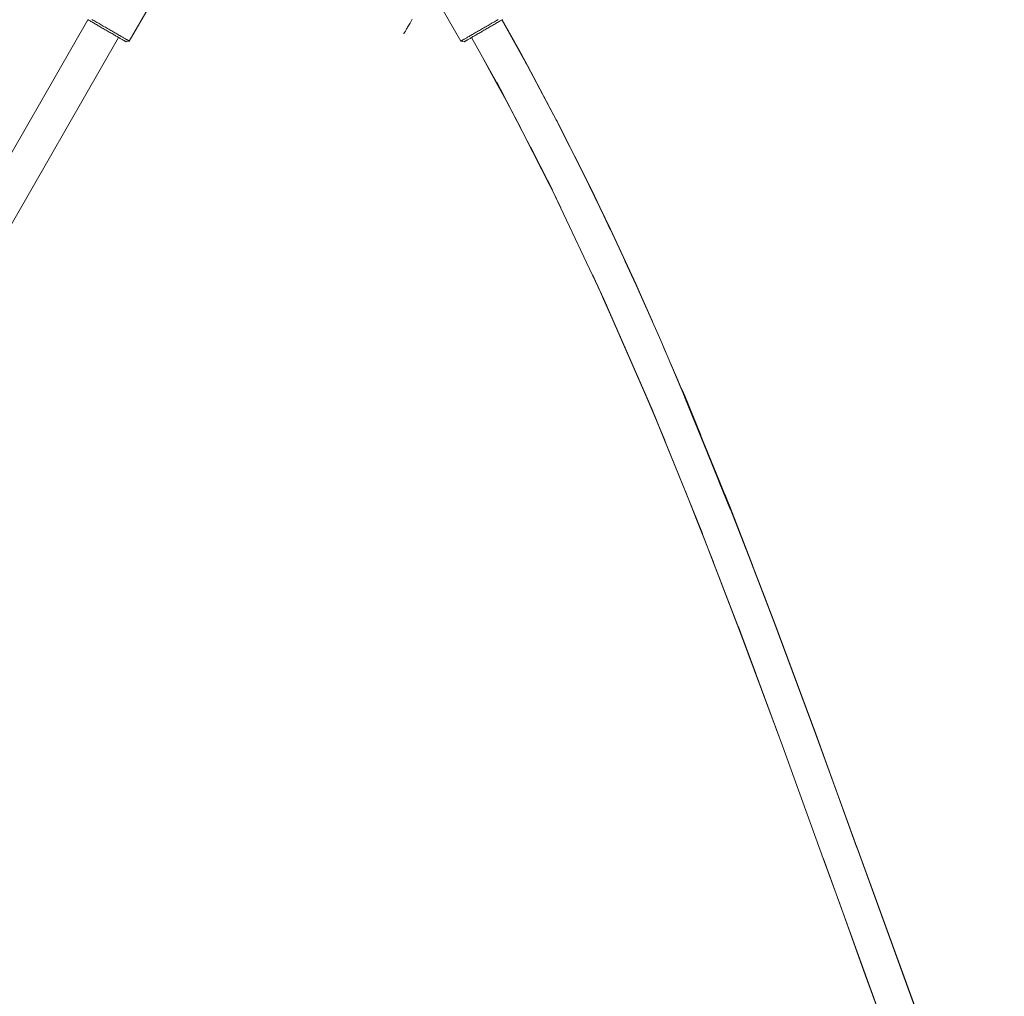
# Model space of a CAD drawing. Units: millimetres. Extents: x -7571 to 7543, y -4469 to 4359.
# Drawn here: x 2359 to 2805, y 554 to 996 of the extents above; entities that cross this region are included whole.
import ezdxf

# ---------------------------------------------------------------- set-up
doc = ezdxf.new("R2010")
doc.units = ezdxf.units.MM
doc.header["$LTSCALE"] = 50
doc.layers.add('None', color=7, linetype='Continuous', lineweight=5)

msp = doc.modelspace()

# ---------------------------------------------------------------- linework, layer by layer
at = {"layer": 'None', "color": 7, "linetype": 'Continuous', "lineweight": 5, "transparency": 33554687}
for p, q in [((2392.05, 994.97), (2392.45, 994.73)), ((2577.46, 996.18), (2583.29, 985.71)), ((2397.75, 991.67), (2398.2, 991.41)), ((2398.65, 991.16), (2399.09, 990.9)), ((2399.97, 990.39), (2400.4, 990.15)), ((2569.66, 991.67), (2570.12, 991.94)), ((2161.34, 565.55), (2403.77, 988.2)), ((2402.43, 988.97), (2402.8, 988.76)), ((2405.84, 987), (2406.06, 986.88)), ((2407.23, 986.2), (2407.24, 986.2)), ((2560.53, 986.4), (2560.66, 986.48)), ((2562.06, 987.28), (2562.32, 987.44)), ((2564.24, 988.54), (2564.61, 988.76)), ((2593.37, 967), (2601.95, 950.88)), ((2579.08, 959.96), (2585.88, 947.07)), ((2590.22, 938.69), (2599.13, 921.14)), ((2618.45, 880.5), (2621.71, 873.47)), ((2638.28, 875.81), (2645.47, 859.5)), ((2625.49, 865.02), (2643.58, 823.55)), ((2658.41, 829.78), (2660.13, 825.83)), ((2645.39, 819.65), (2646.95, 815.88)), ((2647.3, 814.7), (2663.88, 774.01)), ((2665.98, 769.13), (2668.16, 763.55)), ((2719.65, 672.13), (2723.3, 662.29)), ((2735.68, 581.21), (2735.74, 581.05))]:
    msp.add_line(p, q, dxfattribs=at)
at = {"layer": 'None', "color": 7, "linetype": 'Continuous', "lineweight": 5, "transparency": 33554687, "flags": 128}
for points in [[(2391.71, 996.31), (2392.15, 996.06), (2392.59, 995.81), (2393.04, 995.55), (2393.49, 995.29), (2393.96, 995.02), (2394.43, 994.75), (2394.91, 994.47), (2395.39, 994.19), (2395.87, 993.91), (2396.36, 993.63), (2396.85, 993.35), (2397.34, 993.06), (2397.83, 992.78), (2398.32, 992.5), (2398.81, 992.22), (2399.3, 991.93), (2399.78, 991.66), (2400.26, 991.38), (2400.73, 991.11), (2401.19, 990.84), (2401.65, 990.58), (2402.1, 990.32), (2402.54, 990.06), (2402.97, 989.81), (2403.39, 989.57), (2403.8, 989.34), (2404.2, 989.11), (2404.58, 988.89), (2404.95, 988.67), (2405.3, 988.47), (2405.64, 988.27), (2405.97, 988.08), (2406.28, 987.91), (2406.57, 987.74), (2406.84, 987.58), (2407.09, 987.43), (2407.33, 987.3), (2407.55, 987.17), (2407.75, 987.06), (2407.92, 986.96), (2408.08, 986.86), (2408.22, 986.78), (2408.34, 986.72), (2408.43, 986.66), (2408.51, 986.62), (2408.56, 986.59), (2408.59, 986.57), (2408.6, 986.56), (2424.1, 1013.41)], [(2575.7, 996.31), (2575.27, 996.06), (2574.83, 995.81), (2574.38, 995.55), (2573.92, 995.29), (2573.45, 995.02), (2572.98, 994.75), (2572.51, 994.47), (2572.02, 994.19), (2571.54, 993.91), (2571.05, 993.63), (2570.56, 993.35), (2570.07, 993.06), (2569.58, 992.78), (2569.09, 992.5), (2568.6, 992.22), (2568.11, 991.93), (2567.63, 991.66), (2567.15, 991.38), (2566.68, 991.11), (2566.22, 990.84), (2565.76, 990.58), (2565.31, 990.32), (2564.87, 990.06), (2564.44, 989.81), (2564.02, 989.57), (2563.61, 989.34), (2563.22, 989.11), (2562.83, 988.89), (2562.46, 988.67), (2562.11, 988.47), (2561.77, 988.27), (2561.44, 988.08), (2561.14, 987.91), (2560.85, 987.74), (2560.57, 987.58), (2560.32, 987.43), (2560.08, 987.3), (2559.87, 987.17), (2559.67, 987.06), (2559.49, 986.96), (2559.33, 986.86), (2559.19, 986.78), (2559.08, 986.72), (2558.98, 986.66), (2558.91, 986.62), (2558.85, 986.59), (2558.82, 986.57), (2558.81, 986.56), (2543.31, 1013.41)], [(2147.46, 573.52), (2389.91, 996.19), (2389.92, 996.2)], [(2391.71, 996.31), (2392.15, 996.06), (2392.59, 995.81), (2393.04, 995.55), (2393.49, 995.29), (2393.96, 995.02), (2394.43, 994.75), (2394.91, 994.47), (2395.39, 994.19), (2395.87, 993.91), (2396.36, 993.63), (2396.85, 993.35), (2397.34, 993.06), (2397.83, 992.78), (2398.32, 992.5), (2398.81, 992.22), (2399.3, 991.93), (2399.78, 991.66), (2400.26, 991.38), (2400.73, 991.11), (2401.19, 990.84), (2401.65, 990.58), (2402.1, 990.32), (2402.54, 990.06), (2402.97, 989.81), (2403.39, 989.57), (2403.8, 989.34), (2404.2, 989.11), (2404.58, 988.89), (2404.95, 988.67), (2405.3, 988.47), (2405.64, 988.27), (2405.97, 988.08), (2406.28, 987.91), (2406.57, 987.74), (2406.84, 987.58), (2407.09, 987.43), (2407.33, 987.3), (2407.55, 987.17), (2407.75, 987.06), (2407.92, 986.96), (2408.08, 986.86), (2408.22, 986.78), (2408.34, 986.72), (2408.43, 986.66), (2408.51, 986.62), (2408.56, 986.59), (2408.59, 986.57), (2408.6, 986.56), (2407.24, 986.2), (2407.23, 986.2), (2407.2, 986.22), (2407.15, 986.25), (2407.08, 986.29), (2406.99, 986.34), (2406.88, 986.4), (2406.76, 986.48), (2406.61, 986.56), (2406.44, 986.65), (2406.26, 986.76), (2406.06, 986.88), (2405.84, 987), (2405.61, 987.14), (2405.36, 987.28), (2405.09, 987.44), (2404.8, 987.6), (2404.51, 987.77), (2404.19, 987.95), (2403.86, 988.14), (2403.52, 988.34), (2403.17, 988.54), (2402.8, 988.76), (2402.43, 988.97), (2402.04, 989.2), (2401.64, 989.43), (2401.24, 989.66), (2400.82, 989.9), (2400.4, 990.15), (2399.97, 990.39), (2399.53, 990.64), (2399.09, 990.9), (2398.65, 991.16), (2398.2, 991.41), (2397.75, 991.67), (2397.3, 991.94), (2396.84, 992.2), (2396.39, 992.46), (2395.94, 992.72), (2395.49, 992.98), (2395.04, 993.24), (2394.59, 993.5), (2394.15, 993.75), (2393.72, 994), (2393.29, 994.25), (2392.87, 994.49), (2392.45, 994.73), (2392.05, 994.97), (2391.65, 995.2), (2391.26, 995.42), (2390.88, 995.64), (2390.52, 995.85), (2390.16, 996.05), (2389.82, 996.25)], [(2390.52, 995.85), (2390.88, 995.64), (2391.26, 995.42)], [(2536.72, 996.43), (2536.38, 995.83), (2536.05, 995.26), (2535.73, 994.71), (2535.43, 994.19), (2535.15, 993.7), (2534.88, 993.24), (2534.63, 992.81), (2534.4, 992.4), (2534.18, 992.03), (2533.98, 991.68), (2533.8, 991.36), (2533.63, 991.08), (2533.48, 990.82), (2533.35, 990.59), (2533.24, 990.39), (2533.14, 990.23), (2533.06, 990.09), (2533, 989.98), (2532.96, 989.9), (2532.93, 989.86), (2532.92, 989.84), (2532.93, 989.86), (2532.96, 989.9), (2533, 989.98), (2533.06, 990.09), (2533.14, 990.23), (2533.24, 990.39), (2533.35, 990.59), (2533.48, 990.82), (2533.63, 991.08), (2533.8, 991.36), (2533.98, 991.68), (2534.18, 992.03), (2534.4, 992.4), (2534.63, 992.81), (2534.88, 993.24), (2535.15, 993.7), (2535.43, 994.19), (2535.73, 994.71), (2536.05, 995.26), (2536.38, 995.83), (2536.72, 996.43)], [(2558.81, 986.56), (2558.82, 986.57), (2558.85, 986.59), (2558.91, 986.62), (2558.98, 986.66), (2559.08, 986.72), (2559.19, 986.78), (2559.33, 986.86), (2559.49, 986.96), (2559.67, 987.06), (2559.87, 987.17), (2560.08, 987.3), (2560.32, 987.43), (2560.57, 987.58), (2560.85, 987.74), (2561.14, 987.91), (2561.44, 988.08), (2561.77, 988.27), (2562.11, 988.47), (2562.46, 988.67), (2562.83, 988.89), (2563.22, 989.11), (2563.61, 989.34), (2564.02, 989.57), (2564.44, 989.81), (2564.87, 990.06), (2565.31, 990.32), (2565.76, 990.58), (2566.22, 990.84), (2566.68, 991.11), (2567.15, 991.38), (2567.63, 991.66), (2568.11, 991.93), (2568.6, 992.22), (2569.09, 992.5), (2569.58, 992.78), (2570.07, 993.06), (2570.56, 993.35), (2571.05, 993.63), (2571.54, 993.91), (2572.02, 994.19), (2572.51, 994.47), (2572.98, 994.75), (2573.45, 995.02), (2573.92, 995.29), (2574.38, 995.55), (2574.83, 995.81), (2575.27, 996.06), (2575.7, 996.31)], [(2577.59, 996.25), (2577.25, 996.05), (2576.9, 995.85), (2576.53, 995.64), (2576.15, 995.42), (2575.76, 995.2), (2575.37, 994.97), (2574.96, 994.73), (2574.55, 994.49), (2574.12, 994.25), (2573.69, 994), (2573.26, 993.75), (2572.82, 993.5), (2572.37, 993.24), (2571.93, 992.98), (2571.47, 992.72), (2571.02, 992.46), (2570.57, 992.2), (2570.12, 991.94), (2569.66, 991.67), (2569.21, 991.41), (2568.76, 991.16), (2568.32, 990.9), (2567.88, 990.64), (2567.44, 990.39), (2567.01, 990.15), (2566.59, 989.9), (2566.18, 989.66), (2565.77, 989.43), (2565.37, 989.2), (2564.99, 988.97), (2564.61, 988.76), (2564.24, 988.54), (2563.89, 988.34), (2563.55, 988.14), (2563.22, 987.95), (2562.91, 987.77), (2562.61, 987.6), (2562.32, 987.44), (2562.06, 987.28), (2561.8, 987.14), (2561.57, 987), (2561.35, 986.88), (2561.15, 986.76), (2560.97, 986.65), (2560.8, 986.56), (2560.66, 986.48), (2560.53, 986.4), (2560.42, 986.34), (2560.33, 986.29), (2560.27, 986.25), (2560.22, 986.22), (2560.19, 986.2), (2560.18, 986.2), (2558.81, 986.56)], [(2574.96, 994.73), (2575.37, 994.97), (2575.76, 995.2)], [(2577.37, 996.13), (2588.91, 975.4), (2601.93, 950.85), (2594.62, 964.62)], [(2577.39, 996.14), (2584.97, 982.74), (2577.4, 996.08)], [(2395.04, 993.24), (2395.49, 992.98), (2395.94, 992.72), (2396.39, 992.46), (2396.84, 992.2), (2397.3, 991.94)], [(2407.08, 986.29), (2407.15, 986.25), (2407.2, 986.22)], [(2560.97, 986.65), (2561.15, 986.76), (2561.35, 986.88)], [(2563.59, 988.17), (2574.89, 967.9), (2575.71, 966.38)], [(2588.92, 975.43), (2584.97, 982.74), (2588.54, 976.06)], [(2585.9, 981.02), (2588.98, 975.48), (2601.99, 950.94), (2614.48, 926.22), (2619.2, 916.47)], [(2568.73, 978.96), (2574.78, 967.85), (2579.24, 959.68)], [(2573.11, 971.13), (2574.89, 967.9), (2585.16, 948.46)], [(2578.41, 961.62), (2575.07, 967.95), (2600.33, 919.16)], [(2601.93, 950.84), (2614.43, 926.09), (2626.47, 901.18), (2638.07, 876.13)], [(2602.46, 949.91), (2601.97, 950.9), (2602.87, 949.16), (2612.02, 930.87)], [(2585.8, 947.21), (2587.65, 943.61), (2599.11, 921.17)], [(2602.87, 949.16), (2614.42, 926.15), (2620.44, 913.95), (2625.55, 903.09)], [(2590.16, 938.79), (2600.12, 919.18), (2599.9, 919.62)], [(2607.17, 940.56), (2614.42, 926.15), (2615.77, 923.35)], [(2615.3, 924.29), (2620.44, 913.95), (2626.44, 901.25)], [(2599.98, 919.44), (2600.1, 919.19), (2604.05, 910.95)], [(2601.67, 916.02), (2600.16, 919.16), (2623.57, 869.69)], [(2621.66, 911.38), (2626.51, 901.33), (2638.1, 876.3), (2639.19, 873.8)], [(2633.03, 887.02), (2638.13, 876.03), (2649.27, 850.95), (2660.1, 825.65), (2680.83, 774.81), (2700.53, 723.72), (2719.5, 672.54), (2738.03, 621.47), (2774.9, 519.87), (2813.41, 420.05), (2833.96, 371.16), (2855.73, 323.11), (2853.33, 328.18)], [(2635.27, 882.18), (2638.13, 876.03), (2642.94, 865.17)], [(2620.4, 876.39), (2623.47, 869.71), (2621.44, 874.18)], [(2620.45, 876.27), (2623.39, 869.71), (2629.13, 856.89)], [(2642.5, 866.24), (2638.11, 876.27), (2640.99, 869.67)], [(2624.77, 866.94), (2623.54, 869.7), (2645.39, 819.65), (2665.98, 769.13), (2685.59, 718.29)], [(2650.7, 847.6), (2656.62, 834.04), (2659.79, 826.38)], [(2656.62, 834.04), (2660.08, 825.77), (2675.8, 787.6), (2660.94, 823.61)], [(2640.87, 830.01), (2645.21, 819.67), (2651.06, 805.75)], [(2658.27, 830.1), (2659.05, 828.31), (2660.13, 825.84)], [(2642.54, 826.19), (2645.32, 819.65), (2642.87, 825.42)], [(2659.05, 828.31), (2660.12, 825.86), (2667.37, 808.08)], [(2659.21, 827.78), (2660.08, 825.77), (2662.85, 818.99)], [(2675.74, 786.73), (2680.7, 774.57), (2670.42, 799.98), (2659.96, 825.44), (2664.95, 813.19)], [(2683.3, 768.43), (2680.78, 774.94), (2675.8, 787.6), (2680.38, 775.9)], [(2660.33, 783), (2665.79, 769.18), (2673.16, 750.52)], [(2678.24, 781.4), (2680.83, 775.05), (2690.77, 749.27)], [(2680.11, 776.61), (2680.78, 774.94), (2696.31, 735.04), (2682.49, 770.5)], [(2668.13, 763.26), (2685.41, 718.39), (2703.99, 668.54)], [(2699.89, 725.41), (2700.48, 723.88), (2696.31, 735.04), (2700.22, 724.53)], [(2697.84, 730.94), (2700.52, 724), (2719.48, 672.84), (2737.99, 621.73), (2738.07, 621.5)], [(2684.37, 721.45), (2685.56, 718.34), (2704.47, 667.32)], [(2684.45, 721.25), (2685.56, 718.34), (2692.33, 700.12)], [(2702.63, 672.27), (2704.4, 667.39), (2722.87, 616.36), (2730.3, 595.84), (2741.31, 565.29), (2755.32, 527.01)], [(2720.57, 669.64), (2719.46, 672.72), (2723.3, 662.29), (2738.03, 621.47), (2721.29, 667.58)], [(2780.62, 505.05), (2775.03, 520.12), (2738.01, 621.67), (2745.73, 600.37)], [(2880.38, 240.06), (2877.21, 245.7), (2864.73, 269.07), (2852.73, 292.7), (2841.16, 316.58), (2819.17, 365.02), (2798.49, 414.25), (2778.81, 464.11), (2759.86, 514.49), (2722.95, 616.26), (2735.86, 580.72)]]:
    msp.add_lwpolyline(points, dxfattribs=at)

doc.saveas('drawing.dxf')
